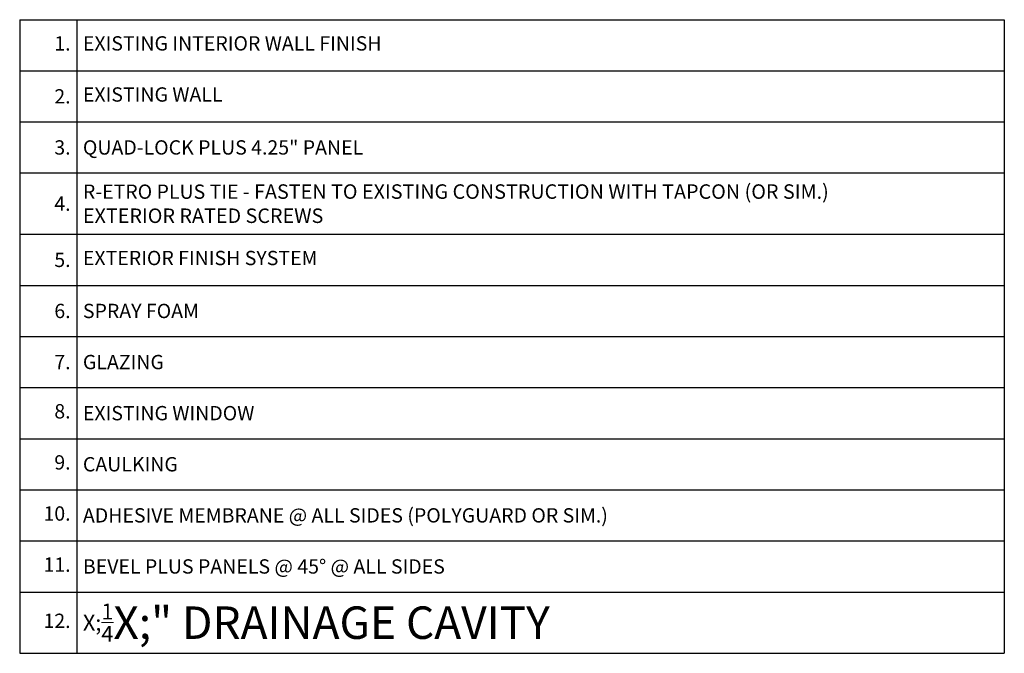
# Model space of a CAD drawing. Extents: x 4.9 to 48.2, y 5 to 79.8.
# Drawn here: x 4.9 to 48.2, y 5 to 32.9 of the extents above; entities that cross this region are included whole.
import ezdxf

# ---------------------------------------------------------------- set-up
doc = ezdxf.new("R2010")
doc.units = 0
doc.header["$MEASUREMENT"] = 0
doc.styles.get("Standard").update_dxf_attribs({"font": 'arial.ttf'})

# ---------------------------------------------------------------- blocks, each defined once
blk = doc.blocks.new('*T6')
at = {"color": 0, "linetype": 'ByBlock', "lineweight": -2}
for p, q in [((0, 0), (43.336, 0)), ((0, 0), (0, -27.9)), ((2.511, 0), (2.511, -27.9)), ((43.336, 0), (43.336, -27.9)), ((0, -2.25), (43.336, -2.25)), ((0, -4.5), (43.336, -4.5)), ((0, -6.75), (43.336, -6.75)), ((0, -9.45), (43.336, -9.45)), ((0, -11.7), (43.336, -11.7)), ((0, -13.95), (43.336, -13.95)), ((0, -16.2), (43.336, -16.2)), ((0, -18.45), (43.336, -18.45)), ((0, -20.7), (43.336, -20.7)), ((0, -22.95), (43.336, -22.95)), ((0, -25.2), (43.336, -25.2)), ((0, -27.9), (43.336, -27.9))]:
    blk.add_line(p, q, dxfattribs=at)
at = {"lineweight": 0, "char_height": 0.63}
for s, insert, width, attachment_point in [('1.', (2.24, -1.125), 1.96922, 6), ('EXISTING INTERIOR WALL FINISH', (2.782, -1.125), 40.28336, 4), ('EXISTING WALL', (2.782, -3.375), 40.28336, 4), ('{\\C7;2.}', (2.24, -3.375), 1.96922, 6), ('{\\C7;3.}', (2.24, -5.625), 1.96922, 6), ('\\A1;QUAD-LOCK PLUS 4.25" PANEL', (2.782, -5.625), 40.28336, 4), ('R-ETRO PLUS TIE - {\\H1.013x;FASTEN TO EXISTING CONSTRUCTION WITH TAPCON (OR SIM.)\\PEXTERIOR RATED SCREWS}', (2.782, -8.1), 40.28336, 4), ('{\\C7;4.}', (2.24, -8.1), 1.96922, 6), ('{\\C7;5.}', (2.24, -10.575), 1.96922, 6), ('EXTERIOR FINISH SYSTEM', (2.782, -10.575), 40.28336, 4), ('{\\C7;6.}', (2.24, -12.825), 1.96922, 6), ('{\\C7;7.}', (2.24, -15.075), 1.96922, 6), ('8.', (2.24, -17.325), 1.96922, 6), ('9.', (2.24, -19.575), 1.96922, 6), ('10.', (2.24, -21.825), 1.96922, 6), ('11.', (2.24, -24.075), 1.96922, 6), ('12.', (2.24, -26.55), 1.96922, 6)]:
    blk.add_mtext(s, dxfattribs=dict(at, insert=insert, width=width, attachment_point=attachment_point))
at = {"color": 0, "lineweight": 0, "char_height": 0.63, "width": 40.28336, "attachment_point": 4}
for s, insert in [('{\\C7;SPRAY FOAM}', (2.782, -12.825)), ('{\\C256;GLAZING}', (2.782, -15.075)), ('{\\C256;EXISTING WINDOW}', (2.782, -17.325)), ('{\\C256;CAULKING}', (2.782, -19.575)), ('{\\C256;ADHESIVE MEMBRANE @ ALL SIDES (POLYGUARD OR SIM.)}', (2.782, -21.825)), ('{\\C256;BEVEL PLUS PANELS @ 45%%D @ ALL SIDES}', (2.782, -24.075)), ('\\A1;{\\H0.7X;\\C256;\\S1/4;\\H1.429X;" DRAINAGE CAVITY}', (2.782, -26.55))]:
    blk.add_mtext(s, dxfattribs=dict(at, insert=insert))

msp = doc.modelspace()

# ---------------------------------------------------------------- block references
msp.add_blockref('*T6', (4.878, 32.89))

doc.saveas('drawing.dxf')
